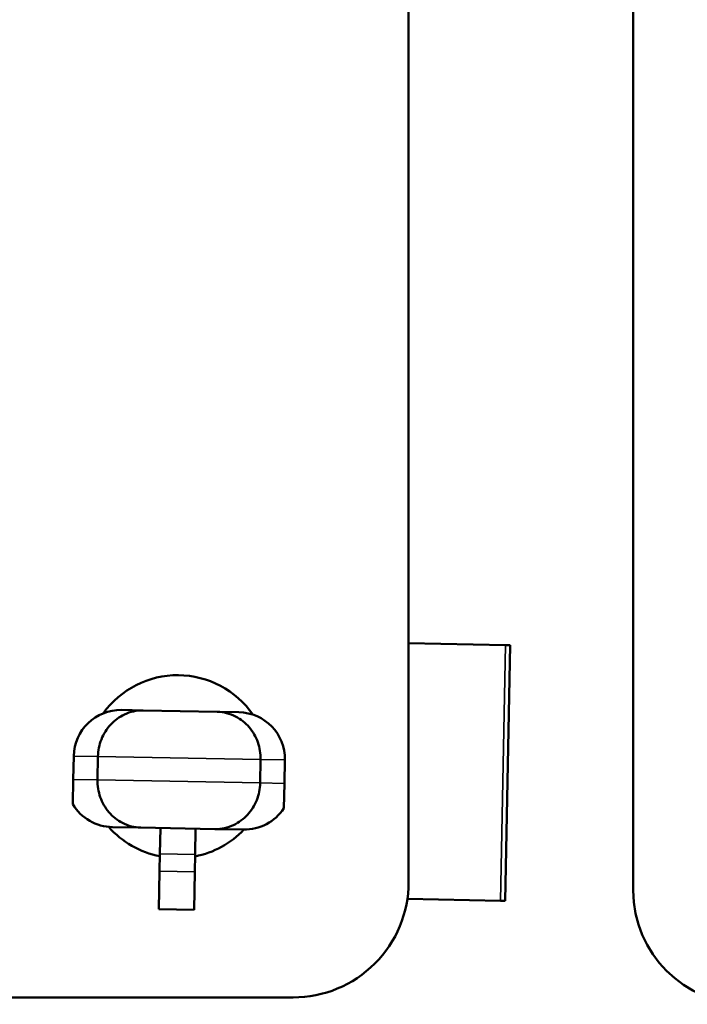
# Model space of a CAD drawing. Units: inches. Extents: x 1 to 101, y 2 to 64.
# Drawn here: x 78 to 79, y 49 to 50 of the extents above; entities that cross this region are included whole.
import ezdxf

# ---------------------------------------------------------------- set-up
doc = ezdxf.new("R2010")
doc.units = ezdxf.units.IN
doc.header["$LTSCALE"] = 6
doc.header["$MEASUREMENT"] = 0
doc.layers.add('Visible (ANSI)', color=7, linetype='Continuous', lineweight=50)
doc.layers.add('Visible Narrow (ANSI)', color=7, linetype='Continuous', lineweight=35)

msp = doc.modelspace()

# ---------------------------------------------------------------- linework, layer by layer
at = {"layer": 'Visible (ANSI)'}
for p, q in [((78.92211, 52.52312), (78.92211, 49.24022)), ((78.73068, 51.65393), (78.73068, 49.24749)), ((78.81312, 49.44951), (78.73068, 49.45106)), ((78.81302, 49.23147), (78.81712, 49.44943)), ((78.81312, 49.44951), (78.81712, 49.44943)), ((78.50452, 49.39385), (78.48603, 49.3942)), ((78.50452, 49.39385), (78.56751, 49.39266)), ((78.58601, 49.39232), (78.56751, 49.39266)), ((78.4449, 49.33496), (78.44528, 49.35496)), ((78.46562, 49.33457), (78.466, 49.35457)), ((78.60415, 49.33196), (78.60453, 49.35196)), ((78.62487, 49.33157), (78.62525, 49.35157)), ((78.4445, 49.31378), (78.4449, 49.33496)), ((78.62487, 49.33157), (78.62447, 49.31039)), ((78.47841, 49.29433), (78.50264, 49.29387)), ((78.56563, 49.29268), (78.50264, 49.29387)), ((78.51872, 49.27147), (78.51914, 49.29356)), ((78.54913, 49.29299), (78.54871, 49.2709)), ((78.56563, 49.29268), (78.58986, 49.29223)), ((78.51872, 49.27147), (78.51844, 49.25683)), ((78.54844, 49.25626), (78.54871, 49.2709)), ((78.51783, 49.22434), (78.51844, 49.25683)), ((78.54844, 49.25626), (78.54783, 49.22378)), ((78.72962, 49.23304), (78.80902, 49.23155)), ((78.81302, 49.23147), (78.80902, 49.23155)), ((78.54783, 49.22378), (78.51783, 49.22434)), ((78.63225, 49.14906), (74.1047, 49.14906))]:
    msp.add_line(p, q, dxfattribs=at)
for centre, radius, start, end in [((78.53383, 49.34591), 0.07799, 34.63134, 144.36218), ((78.48527, 49.35421), 0.04, 88.9205, 178.9205), ((78.58525, 49.35232), 0.04, 358.9205, 88.9205), ((78.53383, 49.34591), 0.07799, 221.22569, 258.79953), ((78.53383, 49.34591), 0.07799, 280.97999, 316.4908), ((78.63229, 49.24746), 0.09839, 269.98177, 0.01823), ((79.01915, 49.24026), 0.09705, 180.02468, 269.97531)]:
    msp.add_arc(centre, radius, start, end, dxfattribs=at)
for centre, major_axis, start_param, end_param in [((78.47916, 49.33432), (-0.04039, 0.00076), 0.558157, 1.570796), ((78.59061, 49.33222), (0.04039, -0.00076), 4.712389, 5.725028)]:
    msp.add_ellipse(centre, major_axis=major_axis, ratio=0.990268, start_param=start_param, end_param=end_param, dxfattribs=at)
for points, knots in [([(78.466, 49.35457), (78.46609, 49.35959), (78.46709, 49.36454), (78.47076, 49.37384), (78.47343, 49.37808), (78.48016, 49.3854), (78.4842, 49.38835), (78.49109, 49.39159), (78.4937, 49.39248), (78.49901, 49.39363), (78.50168, 49.39389), (78.5044, 49.39385), (78.50446, 49.39385), (78.50452, 49.39385)], [-0.1641635, -0.1641635, -0.1641635, -0.1641635, -0.1258218, -0.1258218, -0.0868553, -0.0868553, -0.0464418, -0.0464418, -0.0232194, -0.0232194, 0, 0, 0.0005405, 0.0005405, 0.0005405, 0.0005405]), ([(78.60453, 49.35196), (78.60462, 49.35698), (78.60382, 49.36196), (78.60049, 49.3714), (78.59799, 49.37574), (78.59154, 49.3833), (78.58762, 49.3864), (78.58084, 49.3899), (78.57827, 49.39088), (78.57302, 49.39223), (78.57035, 49.3926), (78.56764, 49.39266), (78.56757, 49.39266), (78.56751, 49.39266)], [0, 0, 0, 0, 0.0382602, 0.0382602, 0.0771438, 0.0771438, 0.1174714, 0.1174714, 0.1406444, 0.1406444, 0.1638145, 0.1638145, 0.1643538, 0.1643538, 0.1643538, 0.1643538]), ([(78.50264, 49.29387), (78.50258, 49.29387), (78.50251, 49.29387), (78.4998, 49.29394), (78.49713, 49.2943), (78.49188, 49.29565), (78.48931, 49.29663), (78.48253, 49.30013), (78.47861, 49.30323), (78.47216, 49.3108), (78.46966, 49.31514), (78.46633, 49.32457), (78.46553, 49.32955), (78.46562, 49.33457)], [-0.1643538, -0.1643538, -0.1643538, -0.1643538, -0.1638145, -0.1638145, -0.1406444, -0.1406444, -0.1174714, -0.1174714, -0.0771438, -0.0771438, -0.0382602, -0.0382602, 0, 0, 0, 0]), ([(78.56563, 49.29268), (78.56569, 49.29268), (78.56575, 49.29268), (78.56847, 49.29264), (78.57114, 49.29291), (78.57644, 49.29406), (78.57905, 49.29494), (78.58595, 49.29818), (78.58999, 49.30113), (78.59672, 49.30845), (78.59939, 49.31269), (78.60306, 49.322), (78.60406, 49.32694), (78.60415, 49.33196)], [-0.0005405, -0.0005405, -0.0005405, -0.0005405, 0, 0, 0.0232194, 0.0232194, 0.0464418, 0.0464418, 0.0868553, 0.0868553, 0.1258218, 0.1258218, 0.1641635, 0.1641635, 0.1641635, 0.1641635])]:
    msp.add_open_spline(points, degree=3, knots=knots, dxfattribs=at)
at = {"layer": 'Visible Narrow (ANSI)'}
for p, q in [((78.81312, 49.44951), (78.80902, 49.23155)), ((78.44528, 49.35496), (78.466, 49.35457)), ((78.60453, 49.35196), (78.466, 49.35457)), ((78.60453, 49.35196), (78.62525, 49.35157)), ((78.46562, 49.33457), (78.4449, 49.33496)), ((78.46562, 49.33457), (78.60415, 49.33196)), ((78.62487, 49.33157), (78.60415, 49.33196)), ((78.54871, 49.2709), (78.51872, 49.27147)), ((78.54844, 49.25626), (78.51844, 49.25683))]:
    msp.add_line(p, q, dxfattribs=at)

doc.saveas('drawing.dxf')
